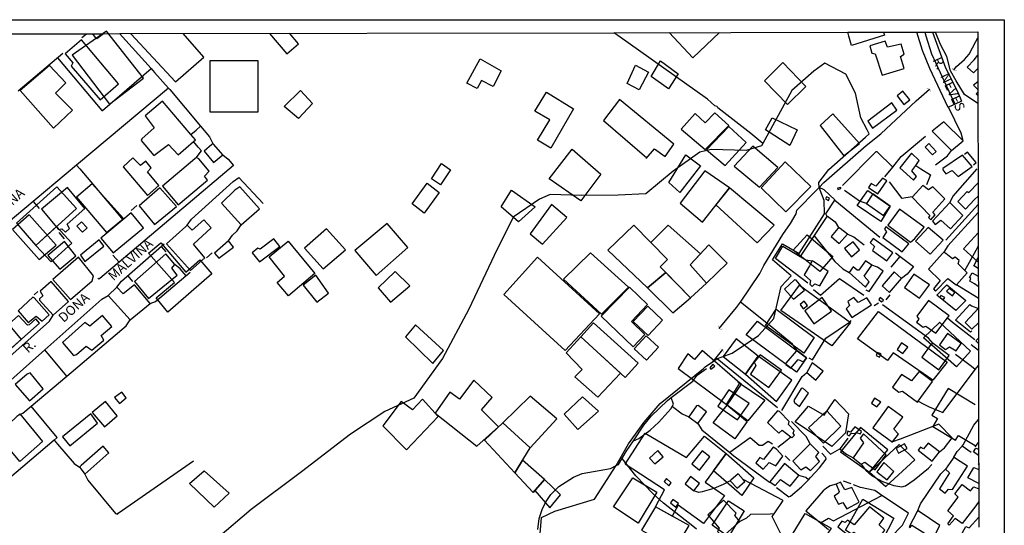
# Model space of a CAD drawing. Units: millimetres. Extents: x 175895 to 178313, y 1668726 to 1671506.
# Drawn here: x 178055 to 178313, y 1671374 to 1671506 of the extents above; entities that cross this region are included whole.
import ezdxf
from ezdxf.enums import TextEntityAlignment as Align

# ---------------------------------------------------------------- set-up
doc = ezdxf.new("R2010")
doc.units = ezdxf.units.MM
doc.header["$MEASUREMENT"] = 0
for name, color, linetype in [('EDIFICACAO_REFERENCIAL', 30, 'Continuous'), ('IMAGEM', 7, 'Continuous'), ('V-BANHADO', 102, 'Continuous'), ('V-BUEIRO', 5, 'Continuous'), ('V-EDIFICACAO', 2, 'Continuous'), ('V-EIXO_DE_LOGRADOURO', 3, 'Continuous'), ('V-LOTE', 1, 'Continuous'), ('V-NOME_DOS_LOGRADOUROS', 7, 'Continuous'), ('V-QUADRA', 21, 'Continuous'), ('V-VALETA', 173, 'Continuous'), ('X-LIMITE_5000', 255, 'Continuous')]:
    doc.layers.add(name, color=color, linetype=linetype)
picture_1 = doc.add_image_def('image1.jpg', size_in_pixel=(4028, 4631))

# ---------------------------------------------------------------- blocks, each defined once
blk = doc.blocks.new('305')
at = {"color": 0, "linetype": 'ByBlock', "lineweight": -2, "const_width": 0.05}
blk.add_lwpolyline([(0.73, 0.39, 0.60863), (-0.73, 0.38)], format="xyb", dxfattribs=at)

msp = doc.modelspace()

# ---------------------------------------------------------------- linework, layer by layer
at = {"layer": 'EDIFICACAO_REFERENCIAL'}
for points in [[(178078.08, 1671502.98), (178069.09, 1671496.72), (178078.82, 1671483.92), (178087.74, 1671490.69), (178078.08, 1671502.98)], [(178117.72, 1671495.26), (178105.1, 1671495.26), (178105.1, 1671481.93), (178117.72, 1671481.93)], [(178175.76, 1671495.72), (178181.31, 1671492.65), (178179.17, 1671488.55), (178176.18, 1671490.1), (178175, 1671487.99), (178172.29, 1671489.37), (178175.76, 1671495.72)], [(178222.96, 1671495.21), (178227.58, 1671491.8), (178225.05, 1671487.94), (178220.53, 1671491.16), (178222.96, 1671495.21)], [(178216.45, 1671494.11), (178219.79, 1671492.29), (178217.36, 1671487.67), (178214.29, 1671489.35), (178216.45, 1671494.11)], [(178256.2, 1671483.79), (178250.15, 1671490.05), (178254.99, 1671494.77), (178260.98, 1671488.51)], [(178128.83, 1671487.45), (178131.96, 1671484.12), (178128.24, 1671480.2), (178124.52, 1671483.33), (178128.83, 1671487.45)], [(178193.12, 1671487.05), (178200.18, 1671482.7), (178194.31, 1671472.43), (178190.81, 1671474.52), (178193.99, 1671479.8), (178190.08, 1671482.07), (178193.12, 1671487.05)], [(178219.25, 1671469.69), (178221.42, 1671472.2), (178224.16, 1671470.26), (178226.45, 1671473.45), (178212.28, 1671485.1), (178208.05, 1671479.62), (178219.38, 1671469.84)], [(178228.34, 1671477.35), (178234.69, 1671472.02), (178240.84, 1671478.37), (178237.22, 1671481.67), (178234.69, 1671479.04), (178232.06, 1671481.47), (178228.34, 1671477.35)], [(178250.45, 1671477.21), (178252.15, 1671480.37), (178258.72, 1671477.21), (178256.77, 1671473.08), (178250.45, 1671477.21)], [(178271.12, 1671470.56), (178275.01, 1671473.61), (178268.06, 1671481.39), (178264.73, 1671478.33), (178270.94, 1671470.42)], [(178235, 1671471.95), (178239.89, 1671467.9), (178245.36, 1671473.91), (178240.83, 1671478.06), (178235, 1671471.95)], [(178193.86, 1671464.42), (178199.83, 1671472.12), (178207.33, 1671465.58), (178202.14, 1671458.65), (178193.86, 1671464.42)], [(178242.22, 1671467.67), (178248.89, 1671462.23), (178253.62, 1671467.32), (178247.09, 1671472.88), (178242.22, 1671467.67)], [(178229.62, 1671470.68), (178233.42, 1671467.75), (178228.05, 1671460.78), (178225.19, 1671463.41), (178229.62, 1671470.68)], [(178165.65, 1671468.39), (178168.07, 1671466.75), (178165.45, 1671462.78), (178163.06, 1671464.37), (178165.65, 1671468.39)], [(178249.27, 1671462.02), (178255.79, 1671455.76), (178262.31, 1671462.36), (178255.62, 1671468.8), (178249.27, 1671462.02)], [(178240.98, 1671462.03), (178234.53, 1671466.44), (178228.14, 1671458.02), (178233.95, 1671453.08), (178240.98, 1671462.03)], [(178054.48, 1671452.8), (178059.56, 1671446.95), (178070.18, 1671456.64), (178065.1, 1671462.33), (178054.48, 1671452.8)], [(178070.18, 1671459.57), (178078.03, 1671450.34), (178082.49, 1671454.03), (178074.33, 1671463.1), (178070.18, 1671459.57)], [(178161.9, 1671463.25), (178165.05, 1671460.83), (178161.12, 1671455.44), (178158.01, 1671457.81), (178161.9, 1671463.25)], [(178184.03, 1671461.43), (178190.22, 1671457.06), (178185.84, 1671453.13), (178181.31, 1671457.06), (178184.03, 1671461.43)], [(178237.46, 1671457.55), (178248.28, 1671447.63), (178252.73, 1671452.3), (178240.98, 1671462.03), (178237.46, 1671457.55)], [(178274.38, 1671457.4), (178277.21, 1671461.36), (178283.04, 1671457.19), (178280.6, 1671453.21), (178274.38, 1671457.4)], [(178188.86, 1671450), (178192.13, 1671447.3), (178198.48, 1671454.23), (178194.44, 1671457.69), (178188.86, 1671450)], [(178059.56, 1671446.95), (178063.56, 1671442.65), (178068.95, 1671447.57), (178064.99, 1671451.91), (178059.56, 1671446.95)], [(178129.84, 1671446.26), (178134.76, 1671440.88), (178140.53, 1671445.8), (178135.58, 1671451.27), (178129.84, 1671446.26)], [(178143.03, 1671445.67), (178148.57, 1671439.08), (178156.88, 1671446.39), (178151.47, 1671452.72), (178143.03, 1671445.67)], [(178209.18, 1671445.71), (178219.54, 1671435.84), (178224.38, 1671439.88), (178222.88, 1671441.41), (178224.79, 1671443.32), (178216.03, 1671452.24), (178209.18, 1671445.71)], [(178220.33, 1671447.62), (178224.95, 1671452.24), (178233.4, 1671444.76), (178230.69, 1671441.89), (178234.99, 1671437.11), (178230.85, 1671433.29), (178222.88, 1671441.41), (178224.79, 1671443.32), (178220.41, 1671447.71)], [(178264.67, 1671440.18), (178257.69, 1671445.7), (178261.31, 1671449.76), (178268.03, 1671444.07)], [(178092.38, 1671447.52), (178098.76, 1671439.96), (178102.44, 1671443.22), (178105.62, 1671439.55), (178094.13, 1671429.52), (178091.03, 1671433.27), (178095.84, 1671437.27), (178089.07, 1671444.92), (178092.29, 1671447.63)], [(178124.57, 1671438.95), (178120.61, 1671443.95), (178125.56, 1671448.11), (178132.55, 1671439.61), (178125.62, 1671433.81), (178122.66, 1671437.3), (178124.57, 1671438.95)], [(178230.69, 1671441.89), (178235.63, 1671447.15), (178240.41, 1671442.37), (178234.99, 1671437.11), (178230.69, 1671441.89)], [(178181.99, 1671434.11), (178190.83, 1671443.89), (178207.02, 1671429.11), (178198.02, 1671419.5), (178181.99, 1671434.11)], [(178197.56, 1671438.14), (178204.65, 1671445.03), (178214.64, 1671436.02), (178207.53, 1671429.02), (178197.56, 1671438.14)], [(178129.49, 1671436.59), (178133.09, 1671432.15), (178136.15, 1671434.51), (178132.82, 1671439.22), (178129.49, 1671436.59)], [(178149.13, 1671435.87), (178152.33, 1671432.14), (178157.38, 1671436.4), (178153.54, 1671440.18), (178149.13, 1671435.87)], [(178219.54, 1671435.84), (178226.23, 1671429.31), (178230.85, 1671433.29), (178224.38, 1671439.88), (178219.54, 1671435.84)], [(178219.57, 1671431.48), (178214.89, 1671436.02), (178207.46, 1671428.47), (178215.79, 1671420.44), (178218.86, 1671423.71), (178215.38, 1671427.08), (178219.57, 1671431.48)], [(178259.36, 1671436.55), (178272.69, 1671426.85), (178267.76, 1671420.72), (178254.42, 1671429.97), (178259.36, 1671436.55)], [(178215.79, 1671427.04), (178219.73, 1671423.43), (178223.48, 1671427.4), (178219.63, 1671431.12), (178215.79, 1671427.04)], [(178050.03, 1671429.09), (178055.76, 1671422.34), (178047.8, 1671415.29), (178043.53, 1671420.38), (178047.21, 1671423.49), (178045.62, 1671425.37), (178050.03, 1671429.09)], [(178260.43, 1671418.8), (178250.46, 1671426.01), (178253.22, 1671430.33), (178263.2, 1671422.89)], [(178294.19, 1671411.7), (178283.84, 1671418.91), (178282.32, 1671416.92), (178274.54, 1671422.52), (178279.95, 1671429.73), (178297.99, 1671416.45)], [(178156.3, 1671423.05), (178163.45, 1671416.11), (178166.23, 1671419.48), (178158.88, 1671426.23), (178156.3, 1671423.05)], [(178202.1, 1671423.1), (178205.41, 1671426.71), (178217.11, 1671416.18), (178213.7, 1671412.46), (178202.1, 1671423.1)], [(178248.36, 1671427.13), (178261.14, 1671417.55), (178258.5, 1671413.85), (178245.36, 1671423.6), (178248.36, 1671427.13)], [(178198.26, 1671418.91), (178202.5, 1671414.54), (178200.53, 1671412.57), (178206.6, 1671407.32), (178212.51, 1671413.55), (178202.1, 1671423.1), (178198.26, 1671418.91)], [(178219.19, 1671423.33), (178222.42, 1671420.37), (178219.32, 1671416.93), (178216.08, 1671419.93), (178219.19, 1671423.33)], [(178239.33, 1671417.96), (178245.18, 1671413.29), (178248.48, 1671417.98), (178242.74, 1671422.57), (178239.33, 1671417.96)], [(178227.6, 1671414.78), (178240.19, 1671405.34), (178243.73, 1671410.94), (178233.84, 1671419.51), (178231.82, 1671417.15), (178230.13, 1671418.66), (178227.6, 1671414.78)], [(178253.34, 1671406.18), (178257.35, 1671411.75), (178248.48, 1671417.98), (178245.18, 1671413.29), (178253.34, 1671406.18)], [(178164.01, 1671403.11), (178174.96, 1671394.47), (178180.57, 1671399.52), (178176.16, 1671404), (178178.94, 1671407.17), (178174.17, 1671411.74), (178170.4, 1671406.78), (178167.82, 1671408.56), (178164.01, 1671403.11)], [(178243.3, 1671411.24), (178250.22, 1671406.52), (178245.83, 1671401.12), (178240.43, 1671405.17), (178244.17, 1671410.65)], [(178181.72, 1671400.62), (178188.87, 1671394.07), (178195.82, 1671401.62), (178188.87, 1671407.57), (178181.72, 1671400.62)], [(178202.57, 1671407.37), (178206.74, 1671403.6), (178201.38, 1671398.84), (178197.8, 1671402.81), (178202.57, 1671407.37)], [(178150.34, 1671399.83), (178156.5, 1671393.48), (178164.84, 1671402.21), (178160.67, 1671406.78), (178158.08, 1671404), (178155.11, 1671406.18), (178150.34, 1671399.83)], [(178240.19, 1671405.34), (178245.65, 1671400.9), (178242.45, 1671396.39), (178236.71, 1671400.61), (178240.43, 1671405.17)], [(178258.23, 1671400.86), (178261.66, 1671404.97), (178265.78, 1671402.57), (178268.53, 1671406.69), (178272.13, 1671402.92), (178271.33, 1671397.94), (178267.8, 1671394.4), (178258.23, 1671400.86)], [(178055.42, 1671402.91), (178061.35, 1671395.73), (178055.35, 1671390.45), (178049.41, 1671397.56), (178055.42, 1671402.91)], [(178181.72, 1671400.62), (178176.95, 1671396.06), (178184.89, 1671387.52), (178188.87, 1671394.07), (178181.74, 1671400.6)], [(178221.62, 1671378.59), (178224.05, 1671383.06), (178213.72, 1671389.77), (178218.99, 1671397.91), (178229.79, 1671391.5), (178234.52, 1671397.07), (178240.17, 1671392.57), (178234.69, 1671385.09), (178239.75, 1671381.55), (178234.18, 1671374.29), (178227.6, 1671379.01), (178226.03, 1671376.16), (178221.62, 1671378.59)], [(178270.07, 1671392.96), (178277.65, 1671387.67), (178282.41, 1671393.54), (178275.3, 1671399.35), (178270.07, 1671392.96)], [(178277.65, 1671387.67), (178281.95, 1671383.89), (178289.51, 1671390.93), (178285.39, 1671394.88), (178277.65, 1671387.67)], [(178240.17, 1671392.57), (178247.39, 1671386.22), (178244.21, 1671381.57), (178236.86, 1671388.05), (178240.17, 1671392.57)], [(178184.89, 1671387.52), (178189.66, 1671382.36), (178192.64, 1671385.74), (178186.88, 1671390.8), (178184.89, 1671387.52)], [(178099.73, 1671384.7), (178103.61, 1671388.05), (178110.13, 1671382.23), (178106.25, 1671378.53), (178099.73, 1671384.7)], [(178190.13, 1671382.9), (178194.03, 1671378.39), (178196.81, 1671381.77), (178192.64, 1671385.74), (178189.66, 1671382.36)], [(178215.71, 1671386.21), (178221.98, 1671382.43), (178217.15, 1671374.34), (178210.67, 1671378.59), (178215.71, 1671386.21)], [(178240.79, 1671380.14), (178244.85, 1671377.53), (178240.79, 1671370.8), (178236.5, 1671373.81), (178240.79, 1671380.14)], [(178275.89, 1671380.6), (178284.01, 1671375.69), (178279.67, 1671367.2), (178271.36, 1671372.48), (178275.89, 1671380.6)], [(178217.97, 1671372.51), (178226.79, 1671367.65), (178230.44, 1671373.73), (178221.62, 1671378.59), (178217.97, 1671372.51)], [(178260.81, 1671376.84), (178267.59, 1671373.05), (178262.36, 1671365.16), (178256.17, 1671369.28), (178260.81, 1671376.84)]]:
    msp.add_lwpolyline(points, close=True, dxfattribs=at)
for points in [[(178238.43, 1671502.66), (178231.39, 1671496), (178225.23, 1671502.63)], [(178084.44, 1671502.34), (178096.11, 1671489.72), (178103.52, 1671496.23), (178098.13, 1671502.38)], [(178120.68, 1671502.42), (178125.25, 1671497.07), (178128.28, 1671499.66), (178125.91, 1671502.44)], [(178055.46, 1671487.47), (178064.22, 1671477.59), (178069.16, 1671482.31), (178064.67, 1671486.8), (178067.37, 1671489.49), (178063.1, 1671493.98), (178055.46, 1671487.47)], [(178306.09, 1671442.56), (178302.25, 1671446.1), (178306.07, 1671450.26)], [(178295.28, 1671433.95), (178297.85, 1671436.7), (178302.85, 1671432.55), (178300.24, 1671429.95), (178295.28, 1671433.95)], [(178295.98, 1671426.93), (178304.08, 1671419.28), (178300.41, 1671415.25), (178291.79, 1671422.77), (178296, 1671426.91)], [(178305.26, 1671405.29), (178298.22, 1671409.58), (178293.96, 1671402.57), (178295.44, 1671401.67), (178294.2, 1671399.64), (178300.12, 1671396.04), (178300.88, 1671397.29), (178305.26, 1671394.62)]]:
    msp.add_lwpolyline(points, dxfattribs=at)
at = {"layer": 'V-BANHADO'}
msp.add_lwpolyline([(178190.83, 1671363.06), (178191.81, 1671375.81), (178195.36, 1671377.47), (178205.7, 1671380.64), (178211.37, 1671389.38), (178211.37, 1671389.38), (178211.4, 1671389.43), (178214.61, 1671395.05), (178218.72, 1671400.74), (178222.91, 1671405.6), (178234.18, 1671414.8), (178234.18, 1671414.8), (178234.68, 1671415.21), (178235.02, 1671415.45), (178235.02, 1671415.45), (178236.76, 1671416.65), (178236.76, 1671416.65), (178237.8, 1671417.37), (178237.8, 1671417.37), (178237.89, 1671417.43), (178241.74, 1671418.79), (178248.61, 1671423.39), (178251.18, 1671426.25), (178251.18, 1671426.25), (178252.61, 1671427.84), (178254.5, 1671436.21), (178257.14, 1671439), (178252.24, 1671443.22), (178254.88, 1671447.37), (178259.26, 1671444.88), (178265.9, 1671455.25), (178265.79, 1671458.72), (178264.71, 1671461.45), (178264.44, 1671462.14), (178264.44, 1671462.14), (178264.41, 1671463.45), (178267.01, 1671466.81), (178276.58, 1671475.28), (178277.58, 1671476.17), (178277.58, 1671476.17), (178277.06, 1671477.17), (178275.41, 1671480.29), (178273.94, 1671486.77), (178271.45, 1671491.74), (178265.94, 1671494.61), (178263.08, 1671492.5), (178257.34, 1671487.52), (178249.74, 1671473.64), (178249.74, 1671473.64), (178249.41, 1671473.04), (178245.41, 1671471.83), (178236.2, 1671472.06), (178233.26, 1671471.38), (178226.24, 1671466.4), (178219.14, 1671460.44), (178211.89, 1671460.14), (178202.38, 1671459.99), (178194.07, 1671460.29), (178191.28, 1671459.08), (178184.41, 1671454.33), (178179.5, 1671444.37), (178172.86, 1671430.34), (178165.92, 1671417.37), (178158.45, 1671407.04), (178150.83, 1671403.57), (178141.92, 1671397.61), (178129.09, 1671387.73), (178115.88, 1671377.93), (178107.12, 1671370.39)], dxfattribs=at)
at = {"layer": 'V-EDIFICACAO'}
for points in [[(178281.33, 1671502.74), (178281.54, 1671501.93), (178272.96, 1671499.25), (178272.23, 1671501.72), (178271.93, 1671502.72)], [(178077.26, 1671502.33), (178075.51, 1671500.96), (178075.17, 1671501.33), (178074.46, 1671502.33)], [(178305.99, 1671493.26), (178304.86, 1671492.08), (178303.17, 1671493.6), (178305.01, 1671495.49), (178305.98, 1671496.69)], [(178306, 1671489.71), (178304.86, 1671488.88), (178306, 1671487.72)], [(178306, 1671487), (178305.55, 1671486.59), (178306, 1671486.15)], [(178306.05, 1671459.85), (178305.09, 1671458.97), (178302.71, 1671456.48), (178300.71, 1671458.47), (178303.18, 1671461.06), (178303.65, 1671460.79), (178306.04, 1671463.34)], [(178306.09, 1671440.96), (178305.09, 1671441.54), (178304.89, 1671441.67), (178306.09, 1671443.82)], [(178306.1, 1671436.26), (178305.1, 1671436.89), (178303.86, 1671437.62), (178304.11, 1671438.29), (178303.77, 1671438.59), (178304.5, 1671439.77), (178306.09, 1671438.95)], [(178306.12, 1671426.69), (178304.39, 1671425.09), (178302.63, 1671426.81), (178305.23, 1671429.48), (178305.92, 1671430.27), (178306.11, 1671430.08)], [(178306.13, 1671421.35), (178305.49, 1671422.04), (178306.13, 1671422.74)], [(178306.19, 1671392.1), (178306.16, 1671392.05), (178304.81, 1671393.01), (178305.46, 1671393.96), (178306.18, 1671393.73)], [(178306.2, 1671384.68), (178303.39, 1671386.2), (178304.92, 1671388.89), (178306.2, 1671388.37)], [(178306.21, 1671379.97), (178305.45, 1671378.89), (178301.91, 1671374.23), (178300.02, 1671375.55), (178298.52, 1671373.84), (178298.09, 1671374.17), (178299.64, 1671376.26), (178298.13, 1671377.55), (178300.79, 1671381.14), (178299.93, 1671382.01), (178301.89, 1671384.48), (178304.06, 1671382.84), (178304.9, 1671383.82), (178306.2, 1671383.33)]]:
    msp.add_lwpolyline(points, dxfattribs=at)
for points in [[(178071.53, 1671500.75), (178067.24, 1671497.07), (178069.23, 1671494.71), (178068.83, 1671493.83), (178076.36, 1671485.02), (178081.22, 1671489.24), (178071.53, 1671500.75)], [(178282.35, 1671498.85), (178281.73, 1671500.4), (178277.71, 1671499.18), (178278.25, 1671497.21), (178279.13, 1671497.09), (178280.96, 1671491.51), (178286.67, 1671493.22), (178285.79, 1671496.41), (178286.73, 1671497.01), (178285.94, 1671499.63), (178282.35, 1671498.85)], [(178286.37, 1671487.27), (178284.87, 1671486.09), (178286.65, 1671483.78), (178288.16, 1671485.02), (178286.37, 1671487.27)], [(178100.79, 1671474.1), (178101.31, 1671474.54), (178100.11, 1671475.97), (178092.74, 1671484.67), (178088.16, 1671480.84), (178090.5, 1671477.69), (178087.27, 1671474.87), (178087.11, 1671474.43), (178090.46, 1671470.52), (178094.23, 1671473.34), (178096.77, 1671470.65)], [(178277.17, 1671479.45), (178278.44, 1671477.62), (178284.79, 1671482.33), (178283.45, 1671484.22), (178277.17, 1671479.45)], [(178297.05, 1671479.32), (178294.02, 1671476.83), (178299.1, 1671471.8), (178302.15, 1671474.32), (178297.05, 1671479.32)], [(178105.88, 1671473.63), (178105.58, 1671473.37), (178103.58, 1671471.65), (178106.01, 1671468.65), (178108.44, 1671470.64), (178106.1, 1671473.37), (178105.88, 1671473.63)], [(178293.17, 1671473.6), (178292.21, 1671472.63), (178294.11, 1671470.65), (178295.06, 1671471.56), (178293.17, 1671473.6)], [(178084.92, 1671469.88), (178082.41, 1671467.55), (178088.78, 1671460.06), (178091.74, 1671462.68), (178088.77, 1671466.2), (178089.71, 1671467.27), (178088.34, 1671468.98), (178086.94, 1671467.89), (178084.92, 1671469.88)], [(178101.55, 1671470), (178101.14, 1671469.65), (178092.74, 1671462.5), (178096.78, 1671457.62), (178104.43, 1671464.01), (178103.71, 1671465.11), (178104.91, 1671466.36), (178102.17, 1671469.65), (178101.55, 1671470)], [(178289.74, 1671467.91), (178290.67, 1671469.21), (178288.64, 1671471.09), (178285.57, 1671467.22), (178289.18, 1671464.04), (178289.94, 1671465.01), (178288.71, 1671466.48)], [(178296.85, 1671467.05), (178296.79, 1671466.74), (178297.58, 1671465.72), (178299.29, 1671466.54), (178300.81, 1671465.02), (178304.47, 1671467.63), (178301.99, 1671470.55), (178296.85, 1671467.05)], [(178279.3, 1671462.42), (178278.04, 1671463.14), (178277.36, 1671462.11), (178279.79, 1671460.45), (178282.18, 1671463.83), (178281.04, 1671464.54), (178279.3, 1671462.42)], [(178061.04, 1671456.42), (178065.46, 1671451.1), (178066.34, 1671451.28), (178067.36, 1671450.4), (178068.41, 1671451.35), (178067.78, 1671452.55), (178072.38, 1671456.59), (178067.84, 1671462.09), (178061.04, 1671456.42)], [(178092.01, 1671462.06), (178086.57, 1671457.32), (178090.61, 1671452.4), (178096.32, 1671457.17), (178092.01, 1671462.06)], [(178111.66, 1671461.45), (178108.1, 1671458.04), (178113.3, 1671452.31), (178118.04, 1671456.52), (178112.95, 1671462.31), (178111.66, 1671461.45)], [(178269.32, 1671461.63), (178270.15, 1671461.82), (178270.1, 1671462.11), (178269.26, 1671461.92), (178269.32, 1671461.63)], [(178288.89, 1671459.69), (178288.78, 1671459.57), (178293.38, 1671454.77), (178293.04, 1671454.25), (178293.66, 1671453.67), (178294.81, 1671454.95), (178294.21, 1671455.65), (178297.35, 1671459.12), (178294.23, 1671462.28), (178293.07, 1671461.48), (178291.57, 1671462.6)], [(178266.39, 1671459.71), (178266.15, 1671459.16), (178266.95, 1671458.72), (178267.21, 1671459.29), (178266.39, 1671459.71)], [(178278.49, 1671460.44), (178276.82, 1671457.94), (178281.26, 1671454.75), (178283.04, 1671457.19), (178278.49, 1671460.44)], [(178285.45, 1671456.43), (178282.42, 1671452.27), (178288.38, 1671447.86), (178289.53, 1671448.79), (178291.95, 1671451.71), (178285.45, 1671456.43)], [(178294.15, 1671453.28), (178294.82, 1671452.4), (178296.26, 1671453.6), (178298.8, 1671451.32), (178302.02, 1671454.75), (178298.68, 1671458.15), (178294.15, 1671453.28)], [(178057.82, 1671455), (178053.48, 1671451.14), (178060.45, 1671443.25), (178064.85, 1671447), (178057.82, 1671455)], [(178082.29, 1671453.63), (178076.59, 1671448.83), (178079.83, 1671445.03), (178087.71, 1671451.58), (178084.48, 1671455.48)], [(178071.54, 1671453.18), (178070.33, 1671452), (178071.75, 1671450.43), (178072.99, 1671451.6), (178071.54, 1671453.18)], [(178099.16, 1671452.24), (178098.81, 1671451.93), (178093.73, 1671447.42), (178100.04, 1671440.42), (178103.76, 1671443.73), (178100.85, 1671447.26), (178105.45, 1671451.56), (178103.54, 1671453.66), (178100.48, 1671451), (178099.49, 1671451.93), (178099.16, 1671452.24)], [(178269.57, 1671451.69), (178269.34, 1671451.41), (178267.63, 1671449.28), (178269.74, 1671447.44), (178271.92, 1671449.93), (178269.94, 1671451.41), (178269.57, 1671451.69)], [(178281.92, 1671451.79), (178281.56, 1671451.23), (178282.09, 1671450.54), (178281.11, 1671449.04), (178286.18, 1671445.28), (178287.94, 1671447.39), (178281.92, 1671451.79)], [(178289.63, 1671448.05), (178293.53, 1671444.68), (178296.91, 1671448.31), (178292.98, 1671451.66), (178289.63, 1671448.05)], [(178117.64, 1671446.26), (178116.17, 1671445.04), (178118.04, 1671442.67), (178123.38, 1671446.73), (178121.83, 1671448.67), (178118.23, 1671445.99), (178117.64, 1671446.26)], [(178278.6, 1671448.74), (178277.81, 1671447.74), (178278.97, 1671446.66), (178278.44, 1671445.6), (178282.18, 1671442.93), (178283.74, 1671445.01), (178278.6, 1671448.74)], [(178062.73, 1671444.32), (178065.88, 1671440.77), (178070.03, 1671444.26), (178067.04, 1671447.97), (178062.73, 1671444.32)], [(178071.22, 1671444.41), (178072.42, 1671442.77), (178077.37, 1671446.74), (178076.12, 1671448.45), (178071.22, 1671444.41)], [(178106.32, 1671444.98), (178107.43, 1671443.66), (178111.3, 1671446.53), (178109.93, 1671448.16), (178106.32, 1671444.98)], [(178271.07, 1671446.17), (178272.92, 1671444.01), (178275.06, 1671445.8), (178273.38, 1671447.94), (178271.07, 1671446.17)], [(178064.03, 1671438.04), (178068.67, 1671432.82), (178074.26, 1671437.71), (178074.61, 1671438.99), (178070.69, 1671443.93), (178064.03, 1671438.04)], [(178085.4, 1671437.54), (178089.07, 1671433.1), (178096.51, 1671439.22), (178095.16, 1671441.03), (178095.94, 1671442), (178093.58, 1671444.76), (178085.4, 1671437.54)], [(178300.36, 1671436.68), (178303.2, 1671439.81), (178302.59, 1671440.39), (178300.79, 1671442.14), (178301.1, 1671443.04), (178300.03, 1671443.93), (178299.37, 1671443.44), (178297.57, 1671444.83), (178297.08, 1671445.21), (178296.74, 1671444.83), (178293.04, 1671440.72), (178296.11, 1671437.82), (178294.34, 1671435.66), (178294.94, 1671434.98), (178298.1, 1671438.34), (178300.34, 1671436.66)], [(178262.67, 1671442.92), (178261.93, 1671441.66), (178260.51, 1671439.26), (178262.22, 1671437.83), (178262.01, 1671436.82), (178262.67, 1671436.22), (178263.38, 1671436.91), (178264.69, 1671436.38), (178266.86, 1671440.13), (178262.95, 1671442.73), (178262.67, 1671442.92)], [(178274.45, 1671440.48), (178273.33, 1671441.36), (178272.34, 1671439.89), (178276.55, 1671436.03), (178277.54, 1671437.47), (178276.25, 1671438.9), (178278.21, 1671441.84), (178276.6, 1671442.95), (178274.84, 1671440.54), (178274.45, 1671440.48)], [(178280.92, 1671436.36), (178282.86, 1671434.66), (178286.03, 1671438.36), (178284.11, 1671440.06), (178280.92, 1671436.36)], [(178289.25, 1671439.45), (178286.8, 1671435.96), (178290.74, 1671433.14), (178293.31, 1671436.68), (178289.25, 1671439.45)], [(178063.57, 1671437.54), (178060.66, 1671435.03), (178061.38, 1671433.81), (178060.5, 1671433), (178060.5, 1671432.63), (178064.06, 1671428.75), (178068.15, 1671432.31), (178063.57, 1671437.54)], [(178082.37, 1671434.31), (178080.79, 1671436.02), (178078.5, 1671433.89), (178084.27, 1671427.47), (178089.46, 1671431.74), (178085.39, 1671436.62), (178082.37, 1671434.31)], [(178258.45, 1671437.91), (178258.01, 1671437.93), (178255.43, 1671435.56), (178257.76, 1671432.88), (178260.6, 1671435.28), (178258.45, 1671437.91)], [(178298.5, 1671435.74), (178297.77, 1671434.98), (178299.39, 1671433.8), (178299.99, 1671434.64), (178298.5, 1671435.74)], [(178059.17, 1671433.3), (178058.78, 1671433.41), (178054.91, 1671429.87), (178057.54, 1671426.81), (178059.61, 1671428.45), (178061.25, 1671427.19), (178063.03, 1671428.84), (178059.17, 1671433.3)], [(178260.7, 1671429.83), (178263.12, 1671426.46), (178267.72, 1671429.82), (178265.3, 1671433.38), (178260.7, 1671429.83)], [(178274.69, 1671432.04), (178273.56, 1671433.35), (178271.96, 1671432.29), (178272.39, 1671431.23), (178271.54, 1671430.36), (178273.04, 1671428.11), (178278.15, 1671431.43), (178276.97, 1671433.25), (178274.69, 1671432.04)], [(178280.46, 1671433.32), (178280.06, 1671432.81), (178280.77, 1671432.21), (178281.33, 1671432.65), (178280.46, 1671433.32)], [(178296.28, 1671433.91), (178296.03, 1671433.33), (178296.97, 1671432.79), (178297.35, 1671433.37), (178296.28, 1671433.91)], [(178259.49, 1671431.53), (178260.31, 1671430.43), (178261.39, 1671431.28), (178260.57, 1671432.43), (178259.49, 1671431.53)], [(178298.01, 1671428), (178298.46, 1671428.6), (178293.04, 1671432.61), (178289.98, 1671428.48), (178290.51, 1671427.71), (178289.95, 1671426.9), (178291.68, 1671425.63), (178292.36, 1671425.88), (178295.02, 1671424.01)], [(178048.55, 1671422.94), (178051.95, 1671419.02), (178060.56, 1671426.64), (178059.58, 1671427.75), (178057.79, 1671426.17), (178057.39, 1671426.14), (178055.04, 1671428.64), (178048.55, 1671422.94)], [(178073.73, 1671425.82), (178072.36, 1671426.8), (178066.54, 1671421.58), (178069.44, 1671418.17), (178070.16, 1671418.45), (178072.73, 1671420.63), (178074.23, 1671419.56), (178077.31, 1671422.2), (178076.68, 1671423.42), (178079.41, 1671425.76), (178077.02, 1671428.61), (178073.73, 1671425.82)], [(178298.04, 1671423.91), (178295.93, 1671421), (178297.55, 1671419.75), (178298.58, 1671420.47), (178300.27, 1671419.43), (178301.61, 1671421.32), (178298.04, 1671423.91)], [(178286.01, 1671421.49), (178284.87, 1671419.79), (178286.4, 1671418.73), (178287.65, 1671420.38), (178286.01, 1671421.49)], [(178294.31, 1671421.28), (178293.66, 1671421.02), (178291.29, 1671417.72), (178295.78, 1671414.41), (178298.49, 1671418.2), (178294.66, 1671421.02), (178294.31, 1671421.28)], [(178249.08, 1671418.4), (178247.48, 1671416.42), (178247.94, 1671415.53), (178246.54, 1671413.34), (178251.31, 1671409.83), (178254.59, 1671414.39), (178249.08, 1671418.4)], [(178258.63, 1671419.61), (178258.42, 1671419.36), (178255.71, 1671416.18), (178255.71, 1671415.84), (178257.04, 1671414.89), (178259, 1671417.1), (178260.4, 1671416.51), (178261.14, 1671417.55), (178258.93, 1671419.36), (178258.63, 1671419.61)], [(178279.68, 1671418.94), (178279.4, 1671418.2), (178280.25, 1671417.78), (178280.66, 1671418.6), (178279.68, 1671418.94)], [(178236.7, 1671415.89), (178235.84, 1671415), (178236.13, 1671414.6), (178237.2, 1671415.39), (178236.7, 1671415.89)], [(178262.67, 1671416.27), (178261.21, 1671413.74), (178263.61, 1671411.71), (178265.56, 1671414.13), (178262.67, 1671416.27)], [(178057.26, 1671413.28), (178054.17, 1671410.59), (178057.87, 1671406.37), (178061.45, 1671409.49), (178058.08, 1671413.64), (178057.26, 1671413.28)], [(178290.39, 1671406.24), (178294.14, 1671411.38), (178290.63, 1671414.02), (178288.66, 1671411.6), (178286.02, 1671413.22), (178283.66, 1671409.93), (178285.34, 1671408.59), (178286.25, 1671408.84), (178290.23, 1671406.02)], [(178080.18, 1671407.2), (178081.44, 1671405.66), (178083.19, 1671407.1), (178082.02, 1671408.58), (178080.18, 1671407.2)], [(178240.86, 1671409.25), (178238, 1671404.97), (178243.14, 1671401.37), (178246.13, 1671405.61), (178240.86, 1671409.25)], [(178260.23, 1671409.61), (178259.75, 1671409.57), (178257.84, 1671406.38), (178258, 1671405.9), (178259.34, 1671404.87), (178261.65, 1671408.32), (178260.23, 1671409.61)], [(178074.3, 1671403.32), (178077.53, 1671399.56), (178080.84, 1671402.44), (178077.75, 1671406.16), (178074.3, 1671403.32)], [(178232.38, 1671405.04), (178230.4, 1671402.12), (178232.71, 1671400.36), (178235, 1671403.49), (178232.84, 1671405.12), (178232.38, 1671405.04)], [(178278.96, 1671406.99), (178278.13, 1671405.76), (178279.59, 1671404.74), (178280.56, 1671406.01), (178278.96, 1671406.99)], [(178283.69, 1671395.59), (178285.24, 1671397.65), (178284.04, 1671398.92), (178286.32, 1671402.06), (178282.49, 1671404.86), (178278.48, 1671399.28), (178283.67, 1671395.56)], [(178066.57, 1671396.91), (178068.42, 1671394.57), (178075.71, 1671400.48), (178073.91, 1671402.92), (178066.57, 1671396.91)], [(178257.02, 1671396.9), (178257.34, 1671396.64), (178258.05, 1671397.35), (178257.68, 1671397.91), (178257.93, 1671398.56), (178256.44, 1671400.13), (178256.62, 1671400.94), (178254.13, 1671403.53), (178253.55, 1671403.75), (178250.97, 1671400.68), (178253.93, 1671397.84), (178254.8, 1671398.66)], [(178261.72, 1671399.25), (178265.59, 1671395.3), (178270.17, 1671399.68), (178266.44, 1671403.72), (178261.72, 1671399.25)], [(178273.81, 1671399.53), (178272.68, 1671398.13), (178272, 1671398.42), (178271.67, 1671397.53), (178272.3, 1671397.21), (178272.94, 1671397.9), (178273.78, 1671397.78), (178274.19, 1671398.06), (178275.29, 1671397.72), (178275.52, 1671398.3), (178273.81, 1671399.53)], [(178276.06, 1671397.74), (178275.17, 1671396.54), (178276.11, 1671395.37), (178273.39, 1671391.45), (178275.45, 1671389.74), (178276.43, 1671390.3), (178279.1, 1671388.31), (178281.99, 1671392.19), (178276.06, 1671397.74)], [(178070.99, 1671389.02), (178071.4, 1671388.48), (178072.4, 1671387.16), (178078.68, 1671392.69), (178077.15, 1671394.5), (178071.4, 1671389.38), (178070.99, 1671389.02)], [(178257.59, 1671390.56), (178259.72, 1671388.28), (178260.98, 1671389.03), (178262.19, 1671388.15), (178264.54, 1671390.51), (178263.6, 1671391.74), (178264.35, 1671392.8), (178262.09, 1671395.13), (178257.59, 1671390.56)], [(178284.58, 1671393.89), (178285.26, 1671392.63), (178287.49, 1671393.84), (178286.76, 1671395.13), (178284.58, 1671393.89)], [(178293.01, 1671395.29), (178291.79, 1671393.81), (178290.97, 1671394.21), (178290.33, 1671393.46), (178294.03, 1671390.53), (178295.95, 1671393), (178293.01, 1671395.29)], [(178220.1, 1671391.34), (178221.51, 1671389.86), (178223.69, 1671391.68), (178222.24, 1671393.32), (178220.1, 1671391.34)], [(178231.14, 1671389.86), (178233.16, 1671388.24), (178235.83, 1671391.7), (178233.85, 1671393.29), (178231.14, 1671389.86)], [(178249.95, 1671391.01), (178248.95, 1671391.54), (178247.92, 1671390.14), (178249.86, 1671388.47), (178251.4, 1671390.17), (178253.12, 1671389.32), (178254.94, 1671391.9), (178253.32, 1671393.73), (178252.46, 1671394.24), (178249.95, 1671391.01)], [(178255.4, 1671389.92), (178251.61, 1671385.13), (178252.97, 1671384.21), (178254.39, 1671385.72), (178256.87, 1671384.01), (178259.13, 1671386.82), (178255.4, 1671389.92)], [(178281.37, 1671390.24), (178279.59, 1671387.8), (178282.22, 1671385.7), (178284.03, 1671387.87), (178281.37, 1671390.24)], [(178299.68, 1671391.57), (178299.36, 1671391.1), (178297.55, 1671388.48), (178298.53, 1671387.46), (178295.99, 1671383.36), (178297.46, 1671382.23), (178298.31, 1671383.21), (178299.39, 1671383.13), (178303.26, 1671389.23), (178300.4, 1671391.1), (178299.68, 1671391.57)], [(178244.61, 1671385.74), (178243.26, 1671387.26), (178241.38, 1671385.6), (178241.2, 1671385.44), (178241.38, 1671385.24), (178243.02, 1671383.46), (178245.02, 1671385.28)], [(178224.55, 1671385.98), (178223.92, 1671385.2), (178225.13, 1671384.14), (178225.78, 1671384.85), (178224.55, 1671385.98)], [(178230.79, 1671386.51), (178229.39, 1671384.65), (178231.67, 1671382.84), (178233.13, 1671384.7), (178230.79, 1671386.51)], [(178269.57, 1671382.19), (178268.4, 1671381.43), (178269.49, 1671379.34), (178270.67, 1671379.71), (178271.7, 1671378.13), (178274.97, 1671379.79), (178273, 1671383.65), (178271.19, 1671383.09), (178270.05, 1671385.09), (178268.91, 1671384.5), (178269.69, 1671382.66), (178269.57, 1671382.19)], [(178226.21, 1671380.57), (178225.57, 1671379.69), (178226.96, 1671378.55), (178227.69, 1671379.48), (178226.21, 1671380.57)], [(178239.46, 1671380.35), (178235.32, 1671376.54), (178238.31, 1671373.07), (178237.88, 1671372.17), (178239.15, 1671370.73), (178243.75, 1671374.74), (178242.45, 1671376.39), (178242.73, 1671376.95), (178239.46, 1671380.35)], [(178273.65, 1671373.9), (178271.89, 1671375.13), (178271.25, 1671374.48), (178270.43, 1671374.85), (178269.35, 1671373.36), (178272.34, 1671371.01), (178273.5, 1671371.99), (178278.47, 1671368.31), (178281.62, 1671372.55), (178280.21, 1671373.9), (178281.36, 1671375.64), (178277.64, 1671378.6), (178273.65, 1671373.9)], [(178290.24, 1671377.64), (178290.1, 1671377.37), (178288.04, 1671373.35), (178288.31, 1671373.21), (178288.72, 1671373.8), (178294.26, 1671370.34), (178296.08, 1671373.77), (178290.65, 1671377.37), (178290.24, 1671377.64)]]:
    msp.add_lwpolyline(points, close=True, dxfattribs=at)
at = {"layer": 'V-EIXO_DE_LOGRADOURO'}
msp.add_lwpolyline([(178292.08, 1671502.76), (178292.39, 1671501.76), (178293.83, 1671497.09), (178299.56, 1671484.88), (178300.03, 1671483.88)], dxfattribs=at)
at = {"layer": 'V-LOTE'}
for points in [[(178306.01, 1671484.12), (178302.52, 1671486.46), (178300.3, 1671489.97), (178298.79, 1671492.6), (178297.85, 1671496.35), (178296.22, 1671499.47), (178294.93, 1671502.76)], [(178071.62, 1671501.34), (178072.83, 1671502.33)], [(178089.73, 1671493.21), (178089.77, 1671493.25), (178081.47, 1671502.35)], [(178249.74, 1671473.64), (178246.59, 1671476.27), (178237.94, 1671482.98), (178237.82, 1671483.26), (178237.15, 1671483.45), (178235.25, 1671485.18), (178211.77, 1671501.89), (178210.76, 1671502.6)], [(178054.93, 1671487.41), (178066.66, 1671497.22)], [(178065.26, 1671496.03), (178076.85, 1671482.22), (178077.01, 1671482.24), (178089.73, 1671493.21)], [(178089.73, 1671493.21), (178090.63, 1671492.2), (178094.24, 1671488.12)], [(178094.24, 1671488.12), (178070.22, 1671467.99)], [(178094.24, 1671488.12), (178094.59, 1671487.72), (178102.66, 1671478.14)], [(178302.15, 1671474.32), (178301.65, 1671476.31), (178298.3, 1671483.08)], [(178100.11, 1671475.97), (178101.5, 1671477.15), (178102.66, 1671478.14)], [(178102.66, 1671478.14), (178104.99, 1671475.37), (178105.88, 1671473.63)], [(178283.71, 1671467.47), (178285.95, 1671470.25), (178292.29, 1671475.55)], [(178101.55, 1671470), (178102.83, 1671471.58), (178102.93, 1671471.67), (178102.05, 1671472.67), (178100.79, 1671474.1)], [(178294.88, 1671468.06), (178298.08, 1671470.41), (178299.1, 1671471.8)], [(178108.44, 1671470.64), (178109.91, 1671469.5), (178111.25, 1671467.88), (178076.3, 1671438.3), (178076.02, 1671438.15), (178075.8, 1671438.31)], [(178270.6, 1671462.65), (178279.39, 1671471.52), (178279.58, 1671471.54), (178283.71, 1671467.47)], [(178304.82, 1671468.06), (178305.58, 1671468.67), (178303.27, 1671471.34), (178302.52, 1671470.77)], [(178070.22, 1671467.99), (178037.67, 1671440.72)], [(178070.22, 1671467.99), (178071.07, 1671466.97), (178081.06, 1671455.1), (178082.29, 1671453.63)], [(178281.66, 1671464.93), (178283.71, 1671467.47)], [(178289.74, 1671467.91), (178291.11, 1671467), (178293.56, 1671465.39), (178292.54, 1671462.78)], [(178305.69, 1671466.97), (178299.48, 1671459.83), (178298.68, 1671458.15)], [(178099.16, 1671452.24), (178100.29, 1671453.83), (178111.22, 1671463.64), (178112.63, 1671464.75), (178119.01, 1671457.92)], [(178268.56, 1671458.83), (178268.58, 1671458.86), (178265.75, 1671461.51), (178264.44, 1671462.14)], [(178288.89, 1671459.69), (178287.18, 1671459.43), (178286.18, 1671459.28), (178282.86, 1671463.56)], [(178276.82, 1671457.94), (178275.02, 1671458.54), (178271.06, 1671461.35)], [(178058.85, 1671458.43), (178060.41, 1671456.6)], [(178084.52, 1671456.06), (178085.97, 1671457.37)], [(178266.58, 1671454.52), (178266.25, 1671455.27), (178268.56, 1671458.83)], [(178268.56, 1671458.83), (178280.31, 1671449.09)], [(178297.57, 1671448.32), (178306.06, 1671457.66)], [(178259.57, 1671444.1), (178266.58, 1671454.52)], [(178266.58, 1671454.52), (178266.62, 1671454.58), (178268.69, 1671453.12), (178269.57, 1671451.69)], [(178306.06, 1671455.61), (178298.1, 1671446.83), (178297.08, 1671445.21)], [(178109.93, 1671448.16), (178110.99, 1671449.66), (178112.23, 1671450.8), (178113.3, 1671452.31)], [(178065.59, 1671450.37), (178066.98, 1671448.73)], [(178263.19, 1671449.44), (178268.55, 1671442.73), (178270.67, 1671440.88), (178272.34, 1671439.89)], [(178276.21, 1671447.01), (178273.58, 1671449.15), (178271.92, 1671449.93)], [(178080.79, 1671436.02), (178082.01, 1671437.59), (178093.13, 1671447.4)], [(178092.36, 1671446.72), (178093.57, 1671445.29)], [(178261.55, 1671437.13), (178253.03, 1671443.59), (178254.97, 1671446.74), (178260.95, 1671443.24), (178262.67, 1671442.92)], [(178302.59, 1671440.39), (178303.39, 1671441.84), (178305.53, 1671445.71), (178306.08, 1671446.8)], [(178081.34, 1671442.58), (178079.7, 1671444.44)], [(178104.24, 1671443.7), (178105.69, 1671445.06)], [(178283.33, 1671441.27), (178285.65, 1671444.11)], [(178284.4, 1671445.06), (178285.65, 1671444.11)], [(178285.65, 1671444.11), (178289.15, 1671441.44), (178287.5, 1671439.45), (178286.03, 1671438.36)], [(178098.9, 1671439.06), (178097.35, 1671440.81), (178095.94, 1671442)], [(178276.67, 1671435.36), (178277.57, 1671434.89), (178281.18, 1671440.23), (178279.71, 1671441.28), (178278.21, 1671441.84)], [(178083.62, 1671439.01), (178084.86, 1671437.51)], [(178089.46, 1671431.74), (178090.91, 1671432.28), (178099.95, 1671439.95)], [(178276.14, 1671433.91), (178269.76, 1671438.2), (178264.79, 1671433.9), (178262.98, 1671435.35)], [(178306.1, 1671433.14), (178301.77, 1671435.79), (178300.36, 1671436.68)], [(178059.12, 1671434.06), (178060.06, 1671434.95)], [(178061.96, 1671419.67), (178076.8, 1671432.91), (178078.5, 1671433.89)], [(178282, 1671432.75), (178283.08, 1671434.08)], [(178258.63, 1671419.61), (178257.46, 1671421.17), (178251.18, 1671426.25), (178243.86, 1671432.17)], [(178278.84, 1671431.26), (178279.96, 1671431.99)], [(178294.31, 1671421.28), (178293.03, 1671422.75), (178281.04, 1671431.46)], [(178304.39, 1671424.61), (178304.06, 1671424.28), (178300.15, 1671427.4), (178303.88, 1671431.56), (178304.35, 1671431.21), (178306.11, 1671430.48)], [(178047.2, 1671413.64), (178048.7, 1671414.36), (178063.18, 1671427.2), (178064.06, 1671428.75)], [(178298.01, 1671428), (178299.37, 1671426.92), (178305.2, 1671422.33)], [(178067.66, 1671412.82), (178083.19, 1671425.95), (178084.27, 1671427.47)], [(178261.76, 1671417.54), (178262.7, 1671417.03), (178266.21, 1671422.72), (178272.7, 1671427.11), (178272.84, 1671427.34)], [(178306.13, 1671419.52), (178304.21, 1671421)], [(178049.74, 1671408.04), (178050.69, 1671409.61), (178061.96, 1671419.67)], [(178067.66, 1671412.82), (178066.81, 1671413.84), (178062.83, 1671418.63), (178061.96, 1671419.67)], [(178305.3, 1671414.52), (178304.35, 1671415.31), (178300.11, 1671418.43)], [(178237.52, 1671417.59), (178237.8, 1671417.37), (178253.57, 1671404.6)], [(178290.39, 1671406.24), (178291.83, 1671405.5), (178293.28, 1671404.77), (178296.84, 1671403.26), (178304.59, 1671413.57), (178305.28, 1671414.49), (178306.14, 1671415.56)], [(178058.35, 1671404.96), (178067.66, 1671412.82)], [(178254.71, 1671403.8), (178260.06, 1671412.65), (178261.21, 1671413.74)], [(178054.64, 1671402.42), (178056.18, 1671403.13), (178058.35, 1671404.96)], [(178064.35, 1671396.05), (178065.17, 1671396.74), (178058.35, 1671404.96)], [(178215.88, 1671395.89), (178217.29, 1671396.5), (178220.24, 1671398.65), (178222.51, 1671400.74), (178225.71, 1671404.23), (178226.39, 1671405.43), (178225.78, 1671407.17)], [(178226.13, 1671404.82), (178228.64, 1671402.9), (178230.4, 1671402.12)], [(178232.71, 1671400.36), (178233.81, 1671398.74), (178241.08, 1671392.85)], [(178262.09, 1671395.13), (178261.04, 1671396.99), (178257.26, 1671400.92)], [(178295.95, 1671393), (178297.25, 1671394.02), (178299.27, 1671396.69), (178295.8, 1671400.26), (178285.69, 1671396.34), (178283.69, 1671395.59)], [(178301.84, 1671394.52), (178302.14, 1671394.86), (178304.95, 1671399.94), (178306.17, 1671401.47)], [(178064.35, 1671396.05), (178044.43, 1671379.17), (178042.93, 1671377.75), (178036.05, 1671386.04)], [(178064.35, 1671396.05), (178065.22, 1671395.02), (178069.55, 1671389.94), (178070.99, 1671389.02)], [(178252.26, 1671394.99), (178251.12, 1671395.72), (178249.63, 1671394.61), (178248.75, 1671394.61), (178246.42, 1671396.64), (178241.08, 1671392.85)], [(178253.68, 1671394.19), (178255.58, 1671395.73), (178257.02, 1671396.9)], [(178265.42, 1671394.46), (178267.42, 1671392.42), (178269.89, 1671393.79)], [(178269.89, 1671393.79), (178270.03, 1671393.87), (178272.03, 1671396.54)], [(178299.68, 1671391.57), (178300.6, 1671393.1), (178301.84, 1671394.52)], [(178304.23, 1671392.85), (178301.84, 1671394.52)], [(178305.31, 1671394.32), (178306.18, 1671395.44)], [(178241.08, 1671392.85), (178242.16, 1671391.97), (178251.52, 1671385.02)], [(178256.81, 1671390.69), (178255.56, 1671391.96)], [(178261.64, 1671385.67), (178262.22, 1671386.25), (178264.53, 1671388.81), (178266.26, 1671391.08), (178266.24, 1671391.53), (178265.15, 1671392.62)], [(178269.89, 1671393.79), (178270.89, 1671392.95), (178271.62, 1671392.35), (178273.39, 1671391.45)], [(178072.4, 1671387.16), (178073.19, 1671385.57), (178080.42, 1671376.87), (178080.92, 1671376.67), (178081.12, 1671376.95), (178100.81, 1671390.65)], [(178232.41, 1671372.8), (178231.41, 1671373.59), (178223.78, 1671379.59), (178220.97, 1671382.07), (178216.49, 1671386.68), (178212.9, 1671391.21)], [(178275.45, 1671389.74), (178276.67, 1671388.14), (178278.16, 1671386.8), (178281.03, 1671385.21), (178283.99, 1671384.23), (178286.1, 1671383.87), (178287.02, 1671384.11), (178289.32, 1671385.63), (178293.03, 1671388.72), (178293.89, 1671389.59), (178293.93, 1671389.8)], [(178306.19, 1671389.68), (178306.08, 1671389.75), (178306.19, 1671389.89)], [(178261.64, 1671385.67), (178261.02, 1671386.27), (178259.13, 1671386.82)], [(178290.24, 1671377.64), (178290.94, 1671379.37), (178296.34, 1671387.25), (178297.55, 1671388.48)], [(178241.2, 1671385.44), (178239.38, 1671384.47), (178236.91, 1671383.42), (178233.86, 1671382.53), (178233.02, 1671382.4), (178231.67, 1671382.84)], [(178252.66, 1671376.75), (178255.04, 1671380.28), (178246.58, 1671384.72), (178244.61, 1671385.74)], [(178253.29, 1671383.63), (178256.55, 1671381.21), (178256.98, 1671381.44), (178259.81, 1671383.84), (178261.64, 1671385.67)], [(178268.91, 1671384.5), (178267.36, 1671384.07), (178266.37, 1671383.52), (178265.54, 1671382.82), (178260.96, 1671377.61), (178264.8, 1671374.43)], [(178272.81, 1671384.6), (178270.87, 1671385.35)], [(178280.89, 1671381.6), (178279.01, 1671382.85), (178275.32, 1671383.7), (178273.44, 1671384.35)], [(178264.8, 1671374.43), (178266.88, 1671375.61), (178268.2, 1671374.92), (178280.89, 1671381.6)], [(178274.24, 1671358.8), (178275.76, 1671359.86), (178276.69, 1671360.96), (178278.35, 1671364.21), (178280.78, 1671367.56), (178283.23, 1671370.72), (178286.23, 1671373.8), (178287.8, 1671376.99), (178280.89, 1671381.6)], [(178252.66, 1671376.75), (178251.65, 1671376.73), (178246.48, 1671376.6), (178245.47, 1671375.67), (178243.75, 1671374.74)], [(178244.86, 1671362.45), (178246.27, 1671363.18), (178254.49, 1671371.36), (178252.19, 1671376.06), (178252.66, 1671376.75)], [(178264.8, 1671374.43), (178266.94, 1671372.66)], [(178298.54, 1671365.74), (178302.87, 1671373.49), (178303.75, 1671373.08), (178306.22, 1671375.91)]]:
    msp.add_lwpolyline(points, dxfattribs=at)
at = {"layer": 'V-QUADRA'}
msp.add_lwpolyline([(178294.08, 1671502.76), (178297.48, 1671493.44), (178300.72, 1671487.01), (178301.71, 1671484.65), (178300.03, 1671483.88), (178298.3, 1671483.08), (178298.24, 1671483.05), (178293.41, 1671493.21), (178291.47, 1671497.97), (178290.06, 1671502.76)], dxfattribs=at)
at = {"layer": 'V-VALETA'}
for points in [[(178299.7, 1671492.85), (178300.39, 1671493.75), (178302.46, 1671495.58), (178303.68, 1671497.02), (178305.44, 1671500.33), (178305.97, 1671501.28)], [(178264.44, 1671462.14), (178265.72, 1671463.45), (178276.75, 1671473.11), (178280.58, 1671476.15), (178289.83, 1671484.76), (178293.37, 1671487.81)], [(178243.86, 1671432.17), (178248.98, 1671439.62), (178250.04, 1671441.73), (178254.97, 1671449.84), (178256.94, 1671452.68), (178258.45, 1671455.21), (178258.65, 1671456.18), (178263.77, 1671461.45), (178264.44, 1671462.14)], [(178238.35, 1671425.27), (178242.86, 1671430.71), (178243.86, 1671432.17)], [(178237.52, 1671417.59), (178239.26, 1671419.72)], [(178236.76, 1671416.65), (178237.52, 1671417.59)], [(178225.78, 1671407.17), (178231.39, 1671411.48), (178232.57, 1671413.01), (178235.02, 1671414.8)], [(178215.88, 1671395.89), (178218.59, 1671399.94), (178220.49, 1671402.28), (178224.83, 1671406.44), (178225.78, 1671407.17)], [(178190.88, 1671372.65), (178191.22, 1671375.54), (178192.1, 1671378.15), (178193.05, 1671379.99), (178194.26, 1671381.84), (178196.33, 1671383.9), (178200.19, 1671386.38), (178202.47, 1671387.35), (178209.85, 1671388.61), (178211.37, 1671389.38), (178212.01, 1671389.71), (178214.01, 1671393.09), (178215.88, 1671395.89)]]:
    msp.add_lwpolyline(points, dxfattribs=at)
at = {"layer": 'X-LIMITE_5000'}
msp.add_lwpolyline([(178039.62, 1671502.27), (178074.26, 1671502.33), (178077.05, 1671502.34), (178081.63, 1671502.35), (178210.76, 1671502.6), (178271.93, 1671502.72), (178281.33, 1671502.74), (178290.06, 1671502.76), (178292.08, 1671502.76), (178293.94, 1671502.77), (178294.81, 1671502.77), (178305.97, 1671502.79), (178305.97, 1671501.34), (178305.98, 1671496.5), (178305.99, 1671493.2), (178306, 1671489.93), (178306, 1671487.72), (178306, 1671487), (178306, 1671486.1), (178306.01, 1671484.22), (178306.05, 1671463.3), (178306.05, 1671459.98), (178306.06, 1671457.54), (178306.08, 1671446.72), (178306.09, 1671443.48), (178306.1, 1671440.91), (178306.1, 1671438.91), (178306.11, 1671436.3), (178306.11, 1671433.07), (178306.11, 1671430.48), (178306.12, 1671426.85), (178306.13, 1671422.64), (178306.13, 1671421.4), (178306.14, 1671414.57), (178306.17, 1671401.47), (178306.19, 1671393.11), (178306.19, 1671392.03), (178306.2, 1671388.28), (178306.21, 1671384.53), (178306.21, 1671383.02), (178306.21, 1671379.9), (178306.22, 1671375.71), (178306.22, 1671373.33)], dxfattribs=at)

# ---------------------------------------------------------------- block references
at = {"layer": 'V-BUEIRO'}
for p, xscale, yscale, zscale, rotation in [((178300.15, 1671493.44), 0.999999351492133, 0.999999351492133, 0.999999351492133, 145.3414825140613), ((178292.75, 1671487.28), 0.9999993709969429, 0.9999993709969429, 0.9999993709969429, 311.1241054588145), ((178238.87, 1671425.89), 0.9999993709969429, 0.9999993709969429, 0.9999993709969429, 143.5247663108659), ((178238.74, 1671419.08), 0.9999993709969429, 0.9999993709969429, 0.9999993709969429, 317.0162769476568)]:
    msp.add_blockref('305', p, dxfattribs=dict(at, xscale=xscale, yscale=yscale, zscale=zscale, rotation=rotation))

# ---------------------------------------------------------------- texts
at = {"layer": 'V-NOME_DOS_LOGRADOUROS'}
for s, rotation, p in [('R.  NEVES', 295, (178293.4, 1671495.2)), ('MALVINA', 42, (178046.8, 1671450.22)), ('MALVINA', 42, (178080.38, 1671437)), ('DONA', 42, (178067.36, 1671426.07)), ('R.', 42, (178058.04, 1671418.1))]:
    msp.add_text(s, height=2.5, rotation=rotation, dxfattribs=at).set_placement(p, align=Align.BOTTOM_LEFT)

# ---------------------------------------------------------------- referenced raster images: frames only (the image files are external)
at = {"layer": 'IMAGEM'}
image = msp.add_image(picture_1, insert=(175895.21, 1668726.37), size_in_units=(2417.69, 2779.62), dxfattribs=at)
image.dxf.flags = 7

doc.saveas('drawing.dxf')
